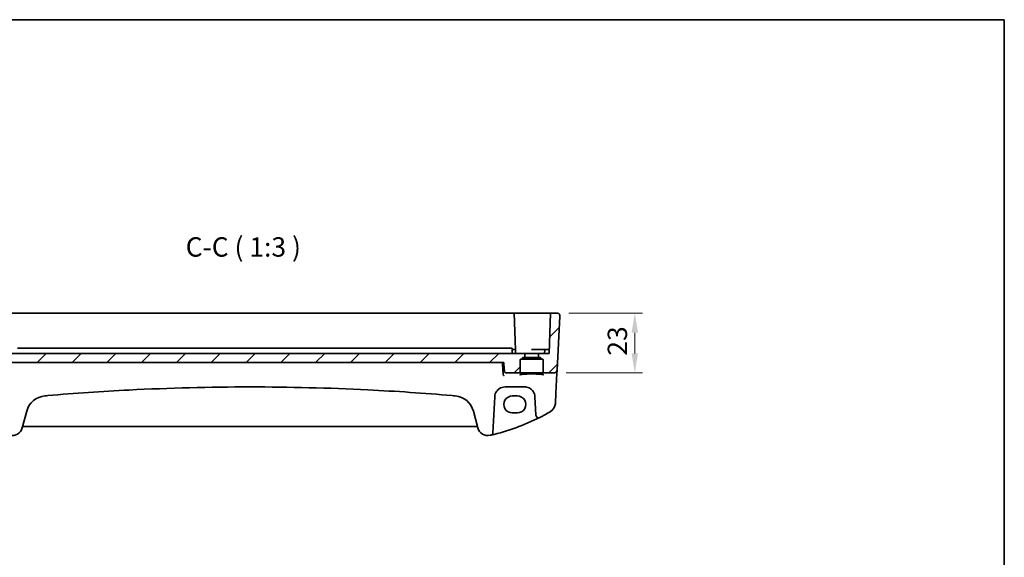
# Model space of a CAD drawing. Units: millimetres. Extents: x 0 to 6296, y 0 to 1124.
# Drawn here: x 5915 to 6296, y 635 to 843 of the extents above; entities that cross this region are included whole.
import ezdxf

# ---------------------------------------------------------------- set-up
doc = ezdxf.new("R2010")
doc.units = ezdxf.units.MM
for name, color, linetype, lineweight in [('Border (ISO)', 7, 'Continuous', 35), ('Dimension (ISO)', 7, 'Continuous', 18), ('Hatch (ISO)', 1, 'Continuous', 18), ('Symbol (ISO)', 7, 'Continuous', 18), ('Visible (ISO)', 7, 'Continuous', 35)]:
    doc.layers.add(name, color=color, linetype=linetype, lineweight=lineweight)
doc.styles.add('Note Text (TK)', font='MS PGothic.ttf')
doc.dimstyles.new('Default - Method 1b (TK)', dxfattribs={"dimscale": 3, "dimtxt": 2.5, "dimasz": 2.5, "dimexe": 1, "dimexo": 1.5, "dimgap": 1, "dimtad": 1, "dimtoh": 1, "dimrnd": 1e-08, "dimdsep": 46, "dimtxsty": 'Note Text (TK)', "dimcen": 0.09, "dimdle": 5, "dimclrd": 100, "dimclre": 100, "dimclrt": 7, "dimadec": 1, "dimazin": 1, "dimtfac": 1, "dimtmove": 0, "dimatfit": 3, "dimfxl": 1, "dimtolj": 1, "dimlwd": -1, "dimlwe": -1, "dimarcsym": 0})

# ---------------------------------------------------------------- blocks, each defined once
blk = doc.blocks.new('図面枠 tk図枠')
at = {"layer": 'Border (ISO)'}
for p, q in [((14.5, 289), (405.5, 289)), ((405.5, 289), (405.5, 8))]:
    blk.add_line(p, q, dxfattribs=at)
blk = doc.blocks.new('*D90')
at = {"layer": 'Defpoints', "color": 0}
for p in [(6123, 729.41), (6152.98, 729.41), (6121.9, 706.41)]:
    blk.add_point(p, dxfattribs=at)
at = {"layer": 'Dimension (ISO)', "color": 100}
for p, q in [((6127.5, 729.41), (6155.98, 729.41)), ((6152.98, 713.91), (6152.98, 721.91)), ((6126.4, 706.41), (6155.98, 706.41))]:
    blk.add_line(p, q, dxfattribs=at)
for points in [[(6151.73, 721.91), (6154.23, 721.91), (6152.98, 729.41)], [(6151.73, 713.91), (6154.23, 713.91), (6152.98, 706.41)]]:
    blk.add_solid(points, dxfattribs=at)
at = {"layer": 'Dimension (ISO)', "color": 7, "insert": (6146.23, 713.01), "char_height": 7.5, "attachment_point": 4, "rotation": 90, "style": 'Note Text (TK)'}
blk.add_mtext('\\A1;23', dxfattribs=at)

msp = doc.modelspace()

# ---------------------------------------------------------------- hatches: boundary and pattern name
at = {"layer": 'Hatch (ISO)'}
h = msp.add_hatch(dxfattribs=at)
h.set_pattern_fill('ANSI31', color=256, scale=76.2, style=0)
h.set_pattern_definition([(45, (5079.5, -24), (-6.73519, 6.73519), [])])
edge = h.paths.add_edge_path()
edge.add_ellipse((6110.2521, 712.5108), major_axis=(0, -0.2), ratio=1, start_angle=0, end_angle=90)
edge.add_line((6110.4521, 712.5108), (6110.4521, 713.9108))
edge.add_line((6110.4521, 713.9108), (5897.6521, 713.9108))
edge.add_line((5897.6521, 713.9108), (5897.6521, 712.5108))
edge.add_ellipse((5897.8521, 712.5108), major_axis=(-0.2, 0), ratio=1, start_angle=0, end_angle=90)
edge.add_line((5897.8521, 712.3108), (5898.3771, 712.3108))
edge.add_ellipse((5898.3771, 712.1108), major_axis=(0, 0.2), ratio=1, start_angle=270, end_angle=360, ccw=False)
edge.add_line((5898.5771, 712.1108), (5898.5771, 711.8108))
edge.add_ellipse((5898.7771, 711.8108), major_axis=(-0.2, 0), ratio=1, start_angle=0, end_angle=90)
edge.add_line((5898.7771, 711.6108), (5899.3521, 711.6108))
edge.add_ellipse((5899.3521, 711.4108), major_axis=(0, 0.2), ratio=1, start_angle=270, end_angle=360, ccw=False)
edge.add_line((5899.5521, 711.4108), (5899.5521, 706.6108))
edge.add_ellipse((5899.7521, 706.6108), major_axis=(-0.2, 0), ratio=1, start_angle=0, end_angle=90)
edge.add_line((5899.7521, 706.4108), (5905.0507, 706.4108))
edge.add_spline(control_points=[(5905.0507, 706.4108), (5905.1139, 706.4108), (5905.1883, 706.4254), (5905.3047, 706.4731), (5905.3675, 706.5145), (5905.456, 706.602), (5905.4977, 706.6636), (5905.5399, 706.7643), (5905.5535, 706.8171), (5905.5579, 706.8672)], knot_values=[0.07472237, 0.07472237, 0.07472237, 0.07472237, 0.093682, 0.093682, 0.11246887, 0.11246887, 0.1310462, 0.1310462, 0.14523426, 0.14523426, 0.14523426, 0.14523426], degree=3, periodic=0)
edge.add_line((5905.5579, 706.8672), (5905.8737, 710.4108))
edge.add_line((5905.8737, 710.4108), (6102.2305, 710.4108))
edge.add_line((6102.2305, 710.4108), (6102.5463, 706.8672))
edge.add_spline(control_points=[(6102.5463, 706.8672), (6102.5507, 706.8171), (6102.5643, 706.7643), (6102.6065, 706.6636), (6102.6482, 706.602), (6102.7367, 706.5145), (6102.7995, 706.4731), (6102.9159, 706.4254), (6102.9903, 706.4108), (6103.0535, 706.4108)], knot_values=[0.15366698, 0.15366698, 0.15366698, 0.15366698, 0.16785504, 0.16785504, 0.18643237, 0.18643237, 0.20521924, 0.20521924, 0.22417887, 0.22417887, 0.22417887, 0.22417887], degree=3, periodic=0)
edge.add_line((6103.0535, 706.4108), (6108.3521, 706.4108))
edge.add_ellipse((6108.3521, 706.6108), major_axis=(0, -0.2), ratio=1, start_angle=0, end_angle=90)
edge.add_line((6108.5521, 706.6108), (6108.5521, 711.4108))
edge.add_ellipse((6108.7521, 711.4108), major_axis=(-0.2, 0), ratio=1, start_angle=270, end_angle=360, ccw=False)
edge.add_line((6108.7521, 711.6108), (6109.3271, 711.6108))
edge.add_ellipse((6109.3271, 711.8108), major_axis=(0, -0.2), ratio=1, start_angle=0, end_angle=90)
edge.add_line((6109.5271, 711.8108), (6109.5271, 712.1108))
edge.add_ellipse((6109.7271, 712.1108), major_axis=(-0.2, 0), ratio=1, start_angle=270, end_angle=360, ccw=False)
edge.add_line((6109.7271, 712.3108), (6110.2521, 712.3108))
edge = h.paths.add_edge_path()
edge.add_ellipse((5885.1059, 728.4108), major_axis=(-0.9986, -0.0523), ratio=1, start_angle=267, end_angle=360)
edge.add_line((5884.1072, 728.3585), (5885.2078, 707.3585))
edge.add_ellipse((5886.2064, 707.4108), major_axis=(-0.9986, -0.0523), ratio=1, start_angle=0, end_angle=87)
edge.add_line((5886.2064, 706.4108), (5890.3521, 706.4108))
edge.add_ellipse((5890.3521, 706.6108), major_axis=(0, -0.2), ratio=1, start_angle=0, end_angle=90)
edge.add_line((5890.5521, 706.6108), (5890.5521, 711.4108))
edge.add_ellipse((5890.7521, 711.4108), major_axis=(-0.2, 0), ratio=1, start_angle=270, end_angle=360, ccw=False)
edge.add_line((5890.7521, 711.6108), (5891.3271, 711.6108))
edge.add_ellipse((5891.3271, 711.8108), major_axis=(0, -0.2), ratio=1, start_angle=0, end_angle=90)
edge.add_line((5891.5271, 711.8108), (5891.5271, 712.1108))
edge.add_ellipse((5891.7271, 712.1108), major_axis=(-0.2, 0), ratio=1, start_angle=270, end_angle=360, ccw=False)
edge.add_line((5891.7271, 712.3108), (5892.2521, 712.3108))
edge.add_ellipse((5892.2521, 712.5108), major_axis=(0, -0.2), ratio=1, start_angle=0, end_angle=90)
edge.add_line((5892.4521, 712.5108), (5892.4521, 713.9108))
edge.add_line((5892.4521, 713.9108), (5888.3021, 713.9108))
edge.add_line((5888.3021, 713.9108), (5887.7608, 729.4108))
edge.add_line((5887.7608, 729.4108), (5885.1059, 729.4108))
edge = h.paths.add_edge_path()
edge.add_ellipse((6122.9983, 728.4108), major_axis=(0.9986, -0.0523), ratio=1, start_angle=0, end_angle=93)
edge.add_line((6122.9983, 729.4108), (6120.3434, 729.4108))
edge.add_line((6120.3434, 729.4108), (6119.8021, 713.9108))
edge.add_line((6119.8021, 713.9108), (6115.6521, 713.9108))
edge.add_line((6115.6521, 713.9108), (6115.6521, 712.5108))
edge.add_ellipse((6115.8521, 712.5108), major_axis=(-0.2, 0), ratio=1, start_angle=0, end_angle=90)
edge.add_line((6115.8521, 712.3108), (6116.3771, 712.3108))
edge.add_ellipse((6116.3771, 712.1108), major_axis=(0, 0.2), ratio=1, start_angle=270, end_angle=360, ccw=False)
edge.add_line((6116.5771, 712.1108), (6116.5771, 711.8108))
edge.add_ellipse((6116.7771, 711.8108), major_axis=(-0.2, 0), ratio=1, start_angle=0, end_angle=90)
edge.add_line((6116.7771, 711.6108), (6117.3521, 711.6108))
edge.add_ellipse((6117.3521, 711.4108), major_axis=(0, 0.2), ratio=1, start_angle=270, end_angle=360, ccw=False)
edge.add_line((6117.5521, 711.4108), (6117.5521, 706.6108))
edge.add_ellipse((6117.7521, 706.6108), major_axis=(-0.2, 0), ratio=1, start_angle=0, end_angle=90)
edge.add_line((6117.7521, 706.4108), (6121.8978, 706.4108))
edge.add_ellipse((6121.8978, 707.4108), major_axis=(0.9986, -0.0523), ratio=1, start_angle=273, end_angle=360)
edge.add_line((6122.8964, 707.3585), (6123.9969, 728.3585))

# ---------------------------------------------------------------- linework, layer by layer
at = {"layer": 'Visible (ISO)'}
for p, q in [((5902.0432, 729.4108), (6106.0609, 729.4108)), ((6106.0609, 729.4108), (6106.2608, 729.4108)), ((6106.4607, 729.4108), (6106.2608, 729.4108)), ((6106.7565, 715.2178), (6106.2608, 729.4108)), ((6106.4607, 729.4108), (6119.8437, 729.4108)), ((6120.3434, 729.4108), (6119.8021, 713.9108)), ((6120.3434, 729.4108), (6119.8437, 729.4108)), ((6122.9983, 729.4108), (6120.3434, 729.4108)), ((6123.9969, 728.3585), (6122.8964, 707.3585)), ((6110.4521, 713.9108), (5897.6521, 713.9108)), ((6094.0308, 715.9108), (5914.0734, 715.9108)), ((6094.0308, 715.9108), (6094.9055, 715.9108)), ((6099.3268, 715.9108), (6094.9055, 715.9108)), ((6100.5734, 715.9108), (6099.3268, 715.9108)), ((6103.3944, 715.9108), (6100.5734, 715.9108)), ((6103.3944, 715.9108), (6104.6233, 715.9108)), ((6104.6233, 715.9108), (6105.2891, 715.9108)), ((6105.489, 715.7178), (6105.5521, 713.9108)), ((6105.8021, 715.4108), (6105.4997, 715.4108)), ((6105.8021, 715.4108), (6106.5566, 715.4108)), ((6106.8021, 713.9108), (6106.7565, 715.2178)), ((6110.4521, 712.5108), (6110.4521, 713.9108)), ((6110.4521, 713.9108), (6115.6521, 713.9108)), ((6118.2976, 715.4108), (6113.0521, 715.4108)), ((6119.8021, 713.9108), (6115.6521, 713.9108)), ((6115.6521, 713.9108), (6115.6521, 712.5108)), ((6118.0521, 713.9108), (6118.0977, 715.2178)), ((6118.2976, 715.4108), (6119.0521, 715.4108)), ((6119.8545, 715.4108), (6119.0521, 715.4108)), ((5905.8737, 710.4108), (6102.2305, 710.4108)), ((6108.5521, 706.6108), (6108.5521, 711.4108)), ((6108.7521, 711.6108), (6109.3271, 711.6108)), ((6109.3271, 711.6108), (6116.7771, 711.6108)), ((6109.5271, 711.8108), (6109.5271, 712.1108)), ((6109.7271, 712.3108), (6110.2521, 712.3108)), ((6110.2521, 712.3108), (6115.8521, 712.3108)), ((6115.8521, 712.3108), (6116.3771, 712.3108)), ((6116.5771, 712.1108), (6116.5771, 711.8108)), ((6116.7771, 711.6108), (6117.3521, 711.6108)), ((6117.5521, 711.4108), (6117.5521, 706.6108)), ((6103.0535, 706.4108), (6108.3521, 706.4108)), ((6108.3521, 706.4108), (6117.7521, 706.4108)), ((6117.7521, 706.4108), (6121.8978, 706.4108)), ((6122.4331, 698.5177), (6122.838, 706.2445)), ((6122.838, 706.2445), (6122.8879, 707.1964)), ((6122.8879, 707.1964), (6122.8964, 707.3585)), ((6102.7667, 700.9108), (6110.3521, 700.9108)), ((6122.2246, 694.5391), (6122.4331, 698.5177)), ((6098.0413, 683.1732), (6098.7722, 697.1201)), ((6107.5521, 697.4172), (6105.5521, 697.4172)), ((6114.3466, 697.1201), (6114.7227, 689.9427)), ((5915.8582, 685.0536), (5917.6058, 691.5757)), ((6090.4984, 691.5757), (6092.246, 685.0536)), ((6105.5521, 690.8925), (6107.5521, 690.8925)), ((5916.3858, 685.5907), (6091.7184, 685.5907))]:
    msp.add_line(p, q, dxfattribs=at)
for centre, radius, start, end in [((6122.9983, 728.4108), 1, 357, 90), ((6105.2891, 715.7108), 0.2, 2, 90), ((6106.5566, 715.2108), 0.2, 2, 90), ((6118.2976, 715.2108), 0.2, 90, 178), ((6108.7521, 711.4108), 0.2, 90, 180), ((6109.3271, 711.8108), 0.2, 270, 0), ((6109.7271, 712.1108), 0.2, 90, 180), ((6110.2521, 712.5108), 0.2, 270, 0), ((6115.8521, 712.5108), 0.2, 180, 270), ((6116.3771, 712.1108), 0.2, 0, 90), ((6116.7771, 711.8108), 0.2, 180, 270), ((6117.3521, 711.4108), 0.2, 0, 90), ((6108.3521, 706.6108), 0.2, 270, 0), ((6117.7521, 706.6108), 0.2, 180, 270), ((6121.8978, 707.4108), 1, 270, 357), ((5925.3332, 689.5051), 8, 94.954541, 165), ((6004.0521, -218.5536), 919.4644, 94.8830054, 94.954541), ((6004.0521, -218.5536), 919.4644, 85.045459, 85.1169946), ((6082.771, 689.5051), 8, 15, 85.045459), ((6102.7667, 696.9108), 4, 160.618831, 177), ((6110.3521, 696.9108), 4, 3, 19.381169), ((6118.23, 694.7485), 4, 299.811157, 357), ((6115.7214, 689.9951), 1, 183, 296.713062), ((6077.9615, 765.0296), 85, 296.713062, 299.811157), ((6077.9615, 765.0296), 85, 283.129741, 296.713062), ((5911.9945, 686.0889), 4, 257.052834, 345), ((5916.3858, 685.0907), 0.5, 90, 165), ((6091.7184, 685.0907), 0.5, 15, 90), ((6096.1097, 686.0889), 4, 195, 282.947166), ((6077.9615, 765.0296), 85, 282.947166, 283.129741), ((6097.0426, 683.2256), 1, 283.129741, 357)]:
    msp.add_arc(centre, radius, start, end, dxfattribs=at)
for centre, major_axis in [((6105.5521, 694.1548), (0, -3.2624)), ((6107.5521, 694.1548), (0, 3.2624))]:
    msp.add_ellipse(centre, major_axis=major_axis, ratio=0.99999833, start_param=3.14159265, end_param=6.28318531, dxfattribs=at)
for points, knots in [([(6123.6346, 729.1822), (6123.635, 729.1819), (6123.6354, 729.1816), (6123.638, 729.1794), (6123.6403, 729.1775), (6123.6455, 729.1731), (6123.6477, 729.1713), (6123.6556, 729.1645), (6123.6615, 729.1593), (6123.6788, 729.1437), (6123.6901, 729.1331), (6123.7229, 729.1007), (6123.7437, 729.0782), (6123.7878, 729.0258), (6123.8108, 728.9953), (6123.8485, 728.9384), (6123.8638, 728.9129), (6123.8921, 728.8606), (6123.9052, 728.8335), (6123.9403, 728.7519), (6123.958, 728.6977), (6123.9825, 728.595), (6123.9903, 728.5464), (6123.9985, 728.4515), (6123.9994, 728.4045), (6123.9969, 728.3585)], [0, 0, 0, 0, 0.000251863, 0.000251863, 0.001780049, 0.001780049, 0.002773332, 0.002773332, 0.00542069, 0.00542069, 0.010714162, 0.010714162, 0.021224241, 0.021224241, 0.03384007, 0.03384007, 0.042966356, 0.042966356, 0.051804509, 0.051804509, 0.06998137, 0.06998137, 0.086148483, 0.086148483, 0.101137192, 0.101137192, 0.101137192, 0.101137192]), ([(6102.4448, 705.2171), (6102.444, 705.2173), (6102.4431, 705.2174), (6102.3882, 705.2292), (6102.3337, 705.2533), (6102.2348, 705.3238), (6102.1893, 705.369), (6102.1203, 705.4689), (6102.0942, 705.519), (6102.0644, 705.6041), (6102.0561, 705.6347), (6102.0501, 705.666)], [-0.0003982561, -0.0003982561, -0.0003982561, -0.0003982561, 0, 0, 0.0253463008, 0.0253463008, 0.0490465921, 0.0490465921, 0.0674451753, 0.0674451753, 0.0772091847, 0.0772091847, 0.0772091847, 0.0772091847]), ([(6102.5463, 706.8672), (6102.5507, 706.8171), (6102.5643, 706.7643), (6102.6065, 706.6636), (6102.6482, 706.602), (6102.7367, 706.5145), (6102.7995, 706.4731), (6102.9159, 706.4254), (6102.9903, 706.4108), (6103.0535, 706.4108)], [0.153666985, 0.153666985, 0.153666985, 0.153666985, 0.1678550437, 0.1678550437, 0.1864323678, 0.1864323678, 0.2052192372, 0.2052192372, 0.2241788749, 0.2241788749, 0.2241788749, 0.2241788749]), ([(6108.5032, 705.6235), (6108.5031, 705.6236), (6108.5044, 705.6247), (6108.5144, 705.6302), (6108.5307, 705.6377), (6108.5865, 705.6577), (6108.633, 705.6712), (6108.7606, 705.7014), (6108.8472, 705.7182), (6109.0572, 705.7522), (6109.1832, 705.7694), (6109.4688, 705.8025), (6109.6293, 705.8184), (6109.9793, 705.848), (6110.1691, 705.8617), (6110.5721, 705.8863), (6110.7855, 705.8973), (6111.2301, 705.9162), (6111.4613, 705.9241), (6111.9353, 705.9366), (6112.1782, 705.9413), (6112.6693, 705.9471), (6112.9176, 705.9483), (6113.4132, 705.9472), (6113.6605, 705.945), (6114.1478, 705.9371), (6114.3878, 705.9314), (6114.8545, 705.9169), (6115.081, 705.908), (6115.5149, 705.8873), (6115.7221, 705.8754), (6116.1116, 705.849), (6116.2939, 705.8345), (6116.6282, 705.8033), (6116.7804, 705.7866), (6117.0495, 705.7519), (6117.1669, 705.7339), (6117.3608, 705.698), (6117.4389, 705.68), (6117.5473, 705.6485), (6117.5828, 705.6338), (6117.5994, 705.625), (6117.6011, 705.6235), (6117.6011, 705.6235)], [-1.44201608, -1.44201608, -1.44201608, -1.44201608, -1.41184643, -1.41184643, -1.33133135, -1.33133135, -1.21621886, -1.21621886, -1.07585722, -1.07585722, -0.92415819, -0.92415819, -0.76814385, -0.76814385, -0.61043838, -0.61043838, -0.45204424, -0.45204424, -0.29337508, -0.29337508, -0.13460662, -0.13460662, 0.02419092, 0.02419092, 0.18299302, 0.18299302, 0.34178559, 0.34178559, 0.50053454, 0.50053454, 0.65914557, 0.65914557, 0.81738873, 0.81738873, 0.97471663, 0.97471663, 1.12973683, 1.12973683, 1.27842886, 1.27842886, 1.40801922, 1.40801922, 1.44201608, 1.44201608, 1.44201608, 1.44201608]), ([(5925.786, 697.5737), (5936.2698, 698.4693), (5946.7675, 699.1849), (5972.8521, 700.5137), (5988.4516, 700.9108), (6019.2567, 700.9108), (6034.46, 700.5336), (6060.5461, 699.2385), (6071.4397, 698.503), (6082.3182, 697.5737)], [-15.69076486, -15.69076486, -15.69076486, -15.69076486, -12.53066198, -12.53066198, -7.84538243, -7.84538243, -3.27909439, -3.27909439, 0, 0, 0, 0]), ([(6098.9934, 698.2382), (6099.1043, 698.5535), (6099.2543, 698.8529), (6099.7293, 699.5664), (6100.1047, 699.9419), (6101.1841, 700.6656), (6101.97, 700.9108), (6102.7667, 700.9108)], [-0.625715197, -0.625715197, -0.625715197, -0.625715197, -0.499965204, -0.499965204, -0.298765216, -0.298765216, 0, 0, 0, 0]), ([(6110.3521, 700.9108), (6110.5836, 700.9108), (6110.8152, 700.8906), (6111.4058, 700.7871), (6111.7574, 700.6733), (6112.4417, 700.3445), (6112.77, 700.1214), (6113.5347, 699.4183), (6113.9063, 698.8611), (6114.1254, 698.2382)], [0, 0, 0, 0, 0.086835428, 0.086835428, 0.225772112, 0.225772112, 0.37724858, 0.37724858, 0.625710915, 0.625710915, 0.625710915, 0.625710915])]:
    msp.add_open_spline(points, degree=3, knots=knots, dxfattribs=at)
for points, degree in [([(6102.0425, 705.7249), (6101.878, 708.0718), (6101.7135, 710.4108)], 2), ([(6102.0425, 705.7249), (6102.0439, 705.7051), (6102.0464, 705.6855), (6102.0501, 705.666)], 3)]:
    msp.add_open_spline(points, degree=degree, dxfattribs=at)
msp.add_rational_spline([(6102.2305, 710.4108), (6102.3881, 708.6418), (6102.5463, 706.8672)], [1, 1.00000164125, 1.00000080332], degree=2, dxfattribs=at)

# ---------------------------------------------------------------- block references
at = {"xscale": 3, "yscale": 3, "zscale": 3}
msp.add_blockref('図面枠 tk図枠', (5079.5, -24), dxfattribs=at)

# ---------------------------------------------------------------- texts
at = {"layer": 'Symbol (ISO)', "color": 7, "insert": (5979.1539, 748.9793), "char_height": 7.5, "attachment_point": 7, "style": 'Note Text (TK)'}
msp.add_mtext('C-C ( 1:3 )', dxfattribs=at)

# ---------------------------------------------------------------- dimensions: what is measured, and where the dimension line sits
at = {"layer": 'Dimension (ISO)', "color": 100}
dim = msp.add_linear_dim(base=(6152.9831, 729.4108), p1=(6121.8978, 706.4108), p2=(6122.9983, 729.4108), angle=270, dimstyle='Default - Method 1b (TK)', override={"dimtoh": 0, "dimdec": 2, "dimtp": 0, "dimtm": 0, "dimtdec": 2, "dimtofl": 0, "dimatfit": 1}, dxfattribs=at)
dim.commit()
dim.dimension.update_dxf_attribs({"geometry": '*D90', "text_midpoint": (6152.9831, 717.9108), "dimtype": 160})

doc.saveas('drawing.dxf')
